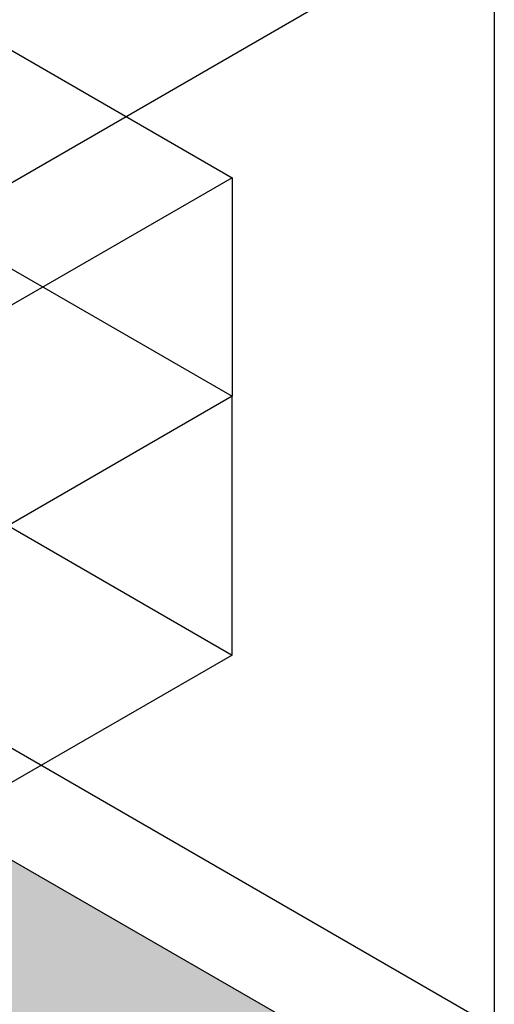
# Model space of a CAD drawing. Units: millimetres. Extents: x -4275 to 4276, y -2487 to 2487.
# Drawn here: x 3211 to 4276, y -1380 to 828 of the extents above; entities that cross this region are included whole.
import ezdxf

# ---------------------------------------------------------------- set-up
doc = ezdxf.new("R2010")
doc.units = ezdxf.units.MM

msp = doc.modelspace()

# ---------------------------------------------------------------- hatches: boundary and pattern name
at = {"lineweight": 5}
h = msp.add_hatch(color=10, dxfattribs=at)
h.paths.add_polyline_path([(2740.6, -2020.8), (3801.3, -1408.4), (3182.2, -1051), (3182.5, -1491.4), (3182.9, -1492.8), (3182.7, -1526.9), (3181.5, -1527.7), (2944.2, -1664.4), (2942.5, -1663.4), (2882.7, -1628.8), (2881.4, -1627.2), (2881.4, -1627.5), (1185.2, -648.1), (1185, -647.4), (1185.2, -613), (1185.5, -612.4), (1185.2, -612.2), (1185.2, -387.7), (548.6, -755.2), (2295, -1763.6)], flags=0)
h.paths.add_polyline_path([(2914.1, -1538.1), (2914.1, -1444.9), (2640.1, -1286.7), (2640.1, -1379.8), (2892.1, -1525.3)], flags=0)
h.paths.add_polyline_path([(2914.1, -1336.6), (2913.9, -1201.4), (2814.5, -1144.3), (2814.5, -1279.1), (2887.1, -1321)], flags=0)
h.paths.add_polyline_path([(2388.5, -1197.6), (2388.6, -1197.4), (2389.5, -1196.9), (2199.1, -1087), (2198.1, -1087.6), (2388.4, -1197.5)], flags=0)
h.paths.add_polyline_path([(2914.1, -1093.5), (2914.1, -1000.4), (2814.5, -942.9), (2814.5, -1036), (2887.1, -1077.9)], flags=0)
h.paths.add_polyline_path([(2689, -1080), (2689, -1071.8), (2660.5, -1055.4), (2653.4, -1059.5), (2662.3, -1064.6)], flags=0)
h.paths.add_polyline_path([(2104.4, -1033.5), (2104.8, -1033.2), (2105.1, -1032.8), (1915, -923), (1914.2, -923.7), (2104.3, -1033.5)], flags=0)
h.paths.add_polyline_path([(2105.5, -1033.5), (2104.6, -1033.3), (2105.1, -1033.4)], flags=0)
h.paths.add_polyline_path([(2689, -963.5), (2689, -940.1), (2668.8, -951.8)], flags=0)
h.paths.add_polyline_path([(1820.3, -869.5), (1820.7, -869.1), (1821.2, -868.8), (1630.8, -758.9), (1629.8, -759.5), (1820.2, -869.4)], flags=0)
h.paths.add_polyline_path([(1425.6, -678.7), (1425.6, -585.6), (1422.1, -583.6), (1421.8, -584.1), (1342, -630.4), (1422.2, -676.7)], flags=0)

# ---------------------------------------------------------------- linework, layer by layer
at = {"color": 3}
for p, q in [((2393.7, 1220.4), (3687.7, 473.3)), ((3687.7, 473.3), (3182.2, 181.5)), ((3687.7, 473.3), (3687.7, -16.6))]:
    msp.add_line(p, q, dxfattribs=at)
for p, q in [((4275.6, 1087), (2447.4, 31.5)), ((4275.6, 1087), (4275.6, -1431.2)), ((4275.6, -1431.2), (1850.5, -31.1))]:
    msp.add_line(p, q)
at = {"color": 1}
for p, q in [((3182.2, 275.3), (3687.7, -16.6)), ((3687.7, -16.6), (3182.2, -308.4)), ((3687.7, -597.1), (3687.7, -16.6)), ((3182.2, -305.3), (3687.7, -597.1)), ((3687.7, -597.1), (3182.2, -888.9))]:
    msp.add_line(p, q, dxfattribs=at)
at = {"color": 7}
msp.add_line((3801.3, -1408.4), (3182.2, -1051), dxfattribs=at)

doc.saveas('drawing.dxf')
